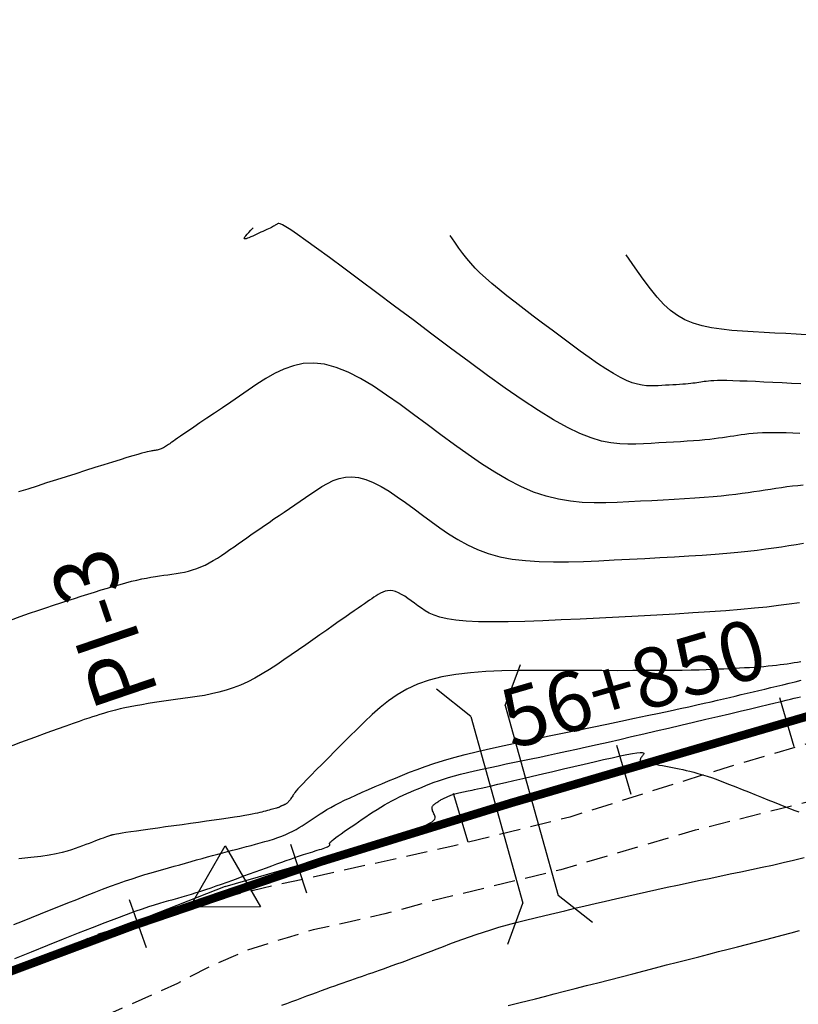
# Model space of a CAD drawing. Units: millimetres. Extents: x 63225 to 207706, y 370 to 8946593.
# Drawn here: x 183123 to 183169, y 8942105 to 8942163 of the extents above; entities that cross this region are included whole.
import ezdxf

# ---------------------------------------------------------------- set-up
doc = ezdxf.new("R2010")
doc.units = ezdxf.units.MM
doc.linetypes.add('DASHED', pattern=[0.75, 0.5, -0.25])
for name, color, linetype in [('ALCANTARILLA', 4, 'Continuous'), ('CNIVEL_M', 42, 'Continuous'), ('CNIVEL_S', 36, 'Continuous'), ('EJE_ESTACA', 7, 'Continuous'), ('EJE_LINEA', 7, 'Continuous'), ('EJE_TEXTO', 1, 'Continuous'), ('PIS', 5, 'Continuous'), ('TriPI', 1, 'Continuous'), ('TROCHA', 8, 'Continuous')]:
    doc.layers.add(name, color=color, linetype=linetype)

# ---------------------------------------------------------------- blocks, each defined once
blk = doc.blocks.new('TRIPI')
at = {"layer": 'TriPI'}
for p, q in [((-1.731, -1.001), (-0.001, 2)), ((-0.001, 2), (1.733, -0.999)), ((1.733, -0.999), (-1.731, -1.001))]:
    blk.add_line(p, q, dxfattribs=at)
blk = doc.blocks.new('A$C762274BA')
at = {"layer": 'ALCANTARILLA', "linetype": 'Continuous'}
for p, q in [((0.032, 1.285), (0.552, 0.907)), ((3.404, 0.907), (3.924, 1.285)), ((3.404, 0.907), (0.552, 0.907)), ((0, 0), (0.52, 0.378)), ((3.42, 0.378), (0.52, 0.378)), ((3.42, 0.378), (3.94, 0))]:
    blk.add_line(p, q, dxfattribs=at)

msp = doc.modelspace()

# ---------------------------------------------------------------- linework, layer by layer
at = {"layer": 'CNIVEL_M'}
for points in [[(183169.504, 8942135.869), (183169.183, 8942135.84), (183168.862, 8942135.805), (183168.54, 8942135.765), (183168.218, 8942135.721), (183167.896, 8942135.673), (183167.574, 8942135.623), (183167.252, 8942135.573), (183166.929, 8942135.522), (183166.6, 8942135.471), (183166.26, 8942135.421), (183165.904, 8942135.371), (183165.525, 8942135.323), (183165.118, 8942135.276), (183164.677, 8942135.23), (183164.198, 8942135.187), (183163.675, 8942135.145), (183163.114, 8942135.105), (183162.519, 8942135.066), (183161.896, 8942135.029), (183161.25, 8942134.993), (183160.588, 8942134.957), (183159.915, 8942134.922), (183159.236, 8942134.888), (183158.556, 8942134.855), (183157.874, 8942134.832), (183157.188, 8942134.829), (183156.496, 8942134.855), (183155.796, 8942134.922), (183155.087, 8942135.038), (183154.367, 8942135.215), (183153.633, 8942135.461), (183152.884, 8942135.783), (183152.121, 8942136.175), (183151.347, 8942136.627), (183150.564, 8942137.128), (183149.772, 8942137.67), (183148.975, 8942138.241), (183148.174, 8942138.833), (183147.371, 8942139.434), (183146.569, 8942140.034), (183145.771, 8942140.62), (183144.982, 8942141.176), (183144.206, 8942141.687), (183143.449, 8942142.138), (183142.714, 8942142.516), (183142.006, 8942142.803), (183141.33, 8942142.987), (183140.688, 8942143.056), (183140.078, 8942143.022), (183139.495, 8942142.897), (183138.934, 8942142.699), (183138.392, 8942142.441), (183137.863, 8942142.138), (183137.343, 8942141.805), (183136.827, 8942141.458), (183136.314, 8942141.109), (183135.808, 8942140.764), (183135.315, 8942140.43), (183134.844, 8942140.109), (183134.401, 8942139.808), (183133.994, 8942139.531), (183133.629, 8942139.282), (183133.314, 8942139.067), (183133.052, 8942138.889), (183132.841, 8942138.744), (183132.671, 8942138.628), (183132.538, 8942138.536), (183132.432, 8942138.463), (183132.348, 8942138.404), (183132.278, 8942138.355), (183132.214, 8942138.311), (183132.153, 8942138.267), (183132.091, 8942138.225), (183132.029, 8942138.183), (183131.967, 8942138.143), (183131.905, 8942138.105), (183131.843, 8942138.07), (183131.782, 8942138.038), (183131.72, 8942138.01), (183131.658, 8942137.986), (183131.597, 8942137.966), (183131.535, 8942137.949), (183131.474, 8942137.935), (183131.413, 8942137.923), (183131.351, 8942137.913), (183131.29, 8942137.904), (183131.229, 8942137.895), (183131.166, 8942137.886), (183131.095, 8942137.875), (183131.009, 8942137.857), (183130.898, 8942137.832), (183130.754, 8942137.796), (183130.571, 8942137.746), (183130.339, 8942137.68), (183130.051, 8942137.595), (183129.701, 8942137.489), (183129.294, 8942137.363), (183128.84, 8942137.222), (183128.345, 8942137.067), (183127.817, 8942136.901), (183127.266, 8942136.726), (183126.698, 8942136.547), (183126.122, 8942136.364), (183125.546, 8942136.182), (183124.974, 8942136), (183124.41, 8942135.821), (183123.86, 8942135.644), (183123.326, 8942135.472)], [(183123.098, 8942108.017), (183124.081, 8942108.414), (183125.041, 8942108.8), (183125.967, 8942109.171), (183126.846, 8942109.522), (183127.669, 8942109.846), (183128.422, 8942110.14), (183129.094, 8942110.398), (183129.679, 8942110.616), (183130.183, 8942110.799), (183130.618, 8942110.95), (183130.996, 8942111.076), (183131.328, 8942111.181), (183131.625, 8942111.271), (183131.899, 8942111.35), (183132.162, 8942111.424), (183132.423, 8942111.498), (183132.685, 8942111.572), (183132.949, 8942111.648), (183133.217, 8942111.726), (183133.49, 8942111.807), (183133.768, 8942111.893), (183134.053, 8942111.982), (183134.346, 8942112.078), (183134.647, 8942112.179), (183134.957, 8942112.286), (183135.273, 8942112.397), (183135.596, 8942112.512), (183135.922, 8942112.631), (183136.252, 8942112.752), (183136.585, 8942112.874), (183136.919, 8942112.997), (183137.252, 8942113.12), (183137.582, 8942113.242), (183137.906, 8942113.361), (183138.22, 8942113.476), (183138.522, 8942113.586), (183138.807, 8942113.69), (183139.074, 8942113.785), (183139.319, 8942113.872), (183139.539, 8942113.949), (183139.738, 8942114.016), (183139.917, 8942114.076), (183140.08, 8942114.13), (183140.231, 8942114.178), (183140.372, 8942114.222), (183140.507, 8942114.264), (183140.639, 8942114.304), (183140.77, 8942114.344), (183140.899, 8942114.384), (183141.023, 8942114.423), (183141.141, 8942114.461), (183141.25, 8942114.497), (183141.349, 8942114.531), (183141.434, 8942114.563), (183141.504, 8942114.592), (183141.558, 8942114.618), (183141.597, 8942114.641), (183141.622, 8942114.662), (183141.637, 8942114.681), (183141.643, 8942114.698), (183141.642, 8942114.714), (183141.638, 8942114.73), (183141.631, 8942114.745), (183141.624, 8942114.76), (183141.621, 8942114.777), (183141.625, 8942114.799), (183141.639, 8942114.826), (183141.668, 8942114.863), (183141.714, 8942114.91), (183141.781, 8942114.969), (183141.874, 8942115.043), (183141.993, 8942115.134), (183142.137, 8942115.239), (183142.302, 8942115.357), (183142.485, 8942115.485), (183142.682, 8942115.622), (183142.89, 8942115.765), (183143.105, 8942115.912), (183143.323, 8942116.062), (183143.542, 8942116.211), (183143.76, 8942116.36), (183143.979, 8942116.507), (183144.199, 8942116.652), (183144.418, 8942116.792), (183144.637, 8942116.929), (183144.857, 8942117.06), (183145.077, 8942117.185), (183145.297, 8942117.304), (183145.517, 8942117.416), (183145.738, 8942117.523), (183145.959, 8942117.626), (183146.18, 8942117.725), (183146.401, 8942117.821), (183146.622, 8942117.916), (183146.843, 8942118.01), (183147.065, 8942118.104), (183147.291, 8942118.197), (183147.525, 8942118.292), (183147.772, 8942118.386), (183148.036, 8942118.481), (183148.32, 8942118.576), (183148.629, 8942118.672), (183148.968, 8942118.769), (183149.338, 8942118.866), (183149.738, 8942118.965), (183150.162, 8942119.064), (183150.607, 8942119.163), (183151.069, 8942119.263), (183151.544, 8942119.364), (183152.026, 8942119.464), (183152.513, 8942119.565), (183153.001, 8942119.665), (183153.494, 8942119.767), (183153.993, 8942119.872), (183154.505, 8942119.979), (183155.032, 8942120.091), (183155.579, 8942120.209), (183156.148, 8942120.334), (183156.745, 8942120.466), (183157.372, 8942120.607), (183158.026, 8942120.756), (183158.703, 8942120.912), (183159.4, 8942121.073), (183160.112, 8942121.239), (183160.836, 8942121.409), (183161.567, 8942121.58), (183162.303, 8942121.753), (183163.037, 8942121.926), (183163.763, 8942122.096), (183164.471, 8942122.263), (183165.152, 8942122.423), (183165.797, 8942122.575), (183166.397, 8942122.717), (183166.944, 8942122.846), (183167.429, 8942122.96), (183167.844, 8942123.059), (183168.197, 8942123.144), (183168.497, 8942123.216), (183168.752, 8942123.278), (183168.971, 8942123.331), (183169.163, 8942123.378), (183169.338, 8942123.421)]]:
    msp.add_lwpolyline(points, dxfattribs=at)
at = {"layer": 'CNIVEL_S'}
for points in [[(183169.306, 8942138.916), (183168.893, 8942138.932), (183168.494, 8942138.946), (183168.112, 8942138.954), (183167.751, 8942138.958), (183167.414, 8942138.956), (183167.103, 8942138.946), (183166.817, 8942138.931), (183166.551, 8942138.911), (183166.302, 8942138.886), (183166.068, 8942138.857), (183165.843, 8942138.826), (183165.625, 8942138.794), (183165.411, 8942138.76), (183165.197, 8942138.726), (183164.979, 8942138.693), (183164.754, 8942138.659), (183164.517, 8942138.627), (183164.266, 8942138.595), (183163.996, 8942138.563), (183163.704, 8942138.533), (183163.387, 8942138.504), (183163.04, 8942138.476), (183162.668, 8942138.45), (183162.273, 8942138.424), (183161.86, 8942138.4), (183161.433, 8942138.376), (183160.994, 8942138.352), (183160.547, 8942138.329), (183160.097, 8942138.306), (183159.645, 8942138.285), (183159.182, 8942138.278), (183158.699, 8942138.297), (183158.185, 8942138.356), (183157.631, 8942138.469), (183157.025, 8942138.648), (183156.357, 8942138.907), (183155.618, 8942139.26), (183154.8, 8942139.714), (183153.911, 8942140.262), (183152.96, 8942140.89), (183151.958, 8942141.585), (183150.916, 8942142.333), (183149.842, 8942143.121), (183148.748, 8942143.936), (183147.644, 8942144.764), (183146.54, 8942145.592), (183145.454, 8942146.406), (183144.401, 8942147.195), (183143.399, 8942147.943), (183142.464, 8942148.638), (183141.613, 8942149.267), (183140.863, 8942149.816), (183140.231, 8942150.272), (183139.728, 8942150.626), (183139.343, 8942150.887), (183139.058, 8942151.069), (183138.858, 8942151.184), (183138.725, 8942151.246), (183138.643, 8942151.268), (183138.594, 8942151.264), (183138.562, 8942151.246), (183138.532, 8942151.226), (183138.501, 8942151.206), (183138.467, 8942151.184), (183138.429, 8942151.161), (183138.385, 8942151.135), (183138.333, 8942151.107), (183138.273, 8942151.075), (183138.202, 8942151.039), (183138.121, 8942150.998), (183138.028, 8942150.954), (183137.927, 8942150.906), (183137.819, 8942150.856), (183137.705, 8942150.803), (183137.586, 8942150.748), (183137.465, 8942150.693), (183137.342, 8942150.636), (183137.219, 8942150.58), (183137.099, 8942150.526), (183136.986, 8942150.477), (183136.881, 8942150.433), (183136.789, 8942150.398), (183136.712, 8942150.374), (183136.653, 8942150.362), (183136.615, 8942150.365), (183136.601, 8942150.385), (183136.611, 8942150.421), (183136.644, 8942150.476), (183136.698, 8942150.548), (183136.774, 8942150.638), (183136.869, 8942150.747), (183136.985, 8942150.875), (183137.119, 8942151.022)], [(183169.355, 8942141.828), (183168.806, 8942141.856), (183168.258, 8942141.884), (183167.716, 8942141.911), (183167.189, 8942141.937), (183166.682, 8942141.961), (183166.203, 8942141.982), (183165.759, 8942141.999), (183165.357, 8942142.012), (183165.003, 8942142.021), (183164.702, 8942142.024), (183164.45, 8942142.022), (183164.24, 8942142.016), (183164.064, 8942142.006), (183163.917, 8942141.994), (183163.79, 8942141.98), (183163.677, 8942141.964), (183163.57, 8942141.947), (183163.465, 8942141.931), (183163.358, 8942141.914), (183163.247, 8942141.898), (183163.131, 8942141.882), (183163.008, 8942141.866), (183162.875, 8942141.851), (183162.732, 8942141.836), (183162.575, 8942141.822), (183162.405, 8942141.808), (183162.222, 8942141.795), (183162.028, 8942141.782), (183161.825, 8942141.77), (183161.615, 8942141.758), (183161.399, 8942141.747), (183161.18, 8942141.735), (183160.959, 8942141.724), (183160.736, 8942141.714), (183160.509, 8942141.71), (183160.27, 8942141.721), (183160.016, 8942141.751), (183159.741, 8942141.808), (183159.44, 8942141.899), (183159.107, 8942142.03), (183158.737, 8942142.208), (183158.326, 8942142.438), (183157.879, 8942142.715), (183157.4, 8942143.032), (183156.895, 8942143.383), (183156.369, 8942143.761), (183155.827, 8942144.159), (183155.274, 8942144.571), (183154.716, 8942144.989), (183154.158, 8942145.408), (183153.607, 8942145.824), (183153.069, 8942146.233), (183152.55, 8942146.632), (183152.058, 8942147.018), (183151.597, 8942147.387), (183151.176, 8942147.736), (183150.8, 8942148.062), (183150.474, 8942148.364), (183150.188, 8942148.649), (183149.932, 8942148.928), (183149.696, 8942149.209), (183149.467, 8942149.502), (183149.236, 8942149.819), (183148.991, 8942150.167), (183148.722, 8942150.558)], [(183169.681, 8942144.725), (183169.088, 8942144.755), (183168.471, 8942144.786), (183167.837, 8942144.818), (183167.196, 8942144.85), (183166.554, 8942144.884), (183165.918, 8942144.924), (183165.293, 8942144.975), (183164.685, 8942145.043), (183164.101, 8942145.135), (183163.544, 8942145.255), (183163.022, 8942145.411), (183162.54, 8942145.607), (183162.1, 8942145.85), (183161.691, 8942146.145), (183161.299, 8942146.501), (183160.909, 8942146.924), (183160.507, 8942147.42), (183160.079, 8942147.997), (183159.61, 8942148.662), (183159.087, 8942149.42)], [(183122.851, 8942127.936), (183123.424, 8942128.141), (183123.958, 8942128.329), (183124.458, 8942128.501), (183124.929, 8942128.66), (183125.374, 8942128.808), (183125.8, 8942128.947), (183126.211, 8942129.079), (183126.612, 8942129.207), (183127.008, 8942129.332), (183127.403, 8942129.457), (183127.795, 8942129.581), (183128.183, 8942129.702), (183128.563, 8942129.818), (183128.934, 8942129.929), (183129.293, 8942130.032), (183129.638, 8942130.127), (183129.966, 8942130.212), (183130.275, 8942130.286), (183130.568, 8942130.35), (183130.847, 8942130.405), (183131.113, 8942130.453), (183131.37, 8942130.496), (183131.62, 8942130.534), (183131.865, 8942130.569), (183132.108, 8942130.603), (183132.35, 8942130.637), (183132.593, 8942130.673), (183132.835, 8942130.713), (183133.078, 8942130.76), (183133.32, 8942130.816), (183133.563, 8942130.882), (183133.806, 8942130.961), (183134.05, 8942131.056), (183134.293, 8942131.167), (183134.537, 8942131.293), (183134.782, 8942131.432), (183135.026, 8942131.582), (183135.271, 8942131.74), (183135.515, 8942131.905), (183135.76, 8942132.075), (183136.005, 8942132.246), (183136.25, 8942132.418), (183136.496, 8942132.591), (183136.745, 8942132.765), (183136.997, 8942132.941), (183137.254, 8942133.12), (183137.517, 8942133.303), (183137.787, 8942133.49), (183138.065, 8942133.683), (183138.352, 8942133.88), (183138.648, 8942134.083), (183138.95, 8942134.29), (183139.259, 8942134.501), (183139.573, 8942134.714), (183139.889, 8942134.93), (183140.209, 8942135.147), (183140.529, 8942135.365), (183140.85, 8942135.582), (183141.174, 8942135.789), (183141.504, 8942135.978), (183141.842, 8942136.138), (183142.191, 8942136.262), (183142.555, 8942136.339), (183142.935, 8942136.361), (183143.335, 8942136.318), (183143.756, 8942136.203), (183144.197, 8942136.024), (183144.655, 8942135.789), (183145.127, 8942135.508), (183145.61, 8942135.189), (183146.101, 8942134.843), (183146.599, 8942134.478), (183147.099, 8942134.104), (183147.6, 8942133.73), (183148.108, 8942133.362), (183148.629, 8942133.007), (183149.169, 8942132.672), (183149.734, 8942132.363), (183150.331, 8942132.087), (183150.967, 8942131.851), (183151.647, 8942131.661), (183152.376, 8942131.522), (183153.15, 8942131.429), (183153.962, 8942131.375), (183154.807, 8942131.354), (183155.676, 8942131.36), (183156.565, 8942131.386), (183157.467, 8942131.424), (183158.375, 8942131.47), (183159.282, 8942131.516), (183160.183, 8942131.563), (183161.068, 8942131.61), (183161.931, 8942131.659), (183162.764, 8942131.708), (183163.56, 8942131.76), (183164.31, 8942131.813), (183165.009, 8942131.869), (183165.65, 8942131.928), (183166.239, 8942131.989), (183166.783, 8942132.052), (183167.29, 8942132.116), (183167.767, 8942132.182), (183168.221, 8942132.249), (183168.661, 8942132.317), (183169.093, 8942132.385), (183169.523, 8942132.453)], [(183169.273, 8942128.944), (183168.676, 8942128.861), (183168.042, 8942128.78), (183167.361, 8942128.701), (183166.623, 8942128.625), (183165.82, 8942128.552), (183164.946, 8942128.482), (183164.005, 8942128.415), (183163.009, 8942128.35), (183161.966, 8942128.288), (183160.886, 8942128.227), (183159.777, 8942128.168), (183158.65, 8942128.109), (183157.513, 8942128.051), (183156.377, 8942127.994), (183155.256, 8942127.94), (183154.165, 8942127.892), (183153.117, 8942127.854), (183152.128, 8942127.828), (183151.213, 8942127.819), (183150.386, 8942127.83), (183149.662, 8942127.862), (183149.05, 8942127.92), (183148.541, 8942128), (183148.121, 8942128.1), (183147.774, 8942128.215), (183147.485, 8942128.344), (183147.241, 8942128.482), (183147.026, 8942128.626), (183146.826, 8942128.774), (183146.629, 8942128.922), (183146.432, 8942129.066), (183146.238, 8942129.203), (183146.047, 8942129.329), (183145.861, 8942129.44), (183145.68, 8942129.533), (183145.506, 8942129.604), (183145.339, 8942129.649), (183145.181, 8942129.666), (183145.031, 8942129.657), (183144.888, 8942129.627), (183144.75, 8942129.578), (183144.616, 8942129.514), (183144.486, 8942129.44), (183144.358, 8942129.358), (183144.231, 8942129.272), (183144.104, 8942129.186), (183143.971, 8942129.096), (183143.83, 8942128.999), (183143.674, 8942128.892), (183143.5, 8942128.772), (183143.302, 8942128.635), (183143.075, 8942128.478), (183142.816, 8942128.298), (183142.521, 8942128.092), (183142.193, 8942127.863), (183141.836, 8942127.613), (183141.456, 8942127.347), (183141.058, 8942127.067), (183140.645, 8942126.778), (183140.223, 8942126.481), (183139.796, 8942126.181), (183139.368, 8942125.882), (183138.94, 8942125.586), (183138.513, 8942125.298), (183138.085, 8942125.021), (183137.658, 8942124.759), (183137.232, 8942124.516), (183136.805, 8942124.296), (183136.38, 8942124.102), (183135.954, 8942123.937), (183135.529, 8942123.798), (183135.105, 8942123.682), (183134.681, 8942123.585), (183134.257, 8942123.503), (183133.834, 8942123.433), (183133.411, 8942123.37), (183132.987, 8942123.311), (183132.565, 8942123.252), (183132.145, 8942123.193), (183131.732, 8942123.134), (183131.329, 8942123.075), (183130.939, 8942123.015), (183130.566, 8942122.954), (183130.212, 8942122.892), (183129.881, 8942122.83), (183129.575, 8942122.766), (183129.292, 8942122.701), (183129.029, 8942122.636), (183128.782, 8942122.57), (183128.549, 8942122.503), (183128.325, 8942122.436), (183128.107, 8942122.368), (183127.894, 8942122.301), (183127.678, 8942122.232), (183127.448, 8942122.158), (183127.19, 8942122.073), (183126.889, 8942121.971), (183126.532, 8942121.848), (183126.104, 8942121.696), (183125.591, 8942121.512), (183124.98, 8942121.289), (183124.26, 8942121.024), (183123.441, 8942120.721), (183122.537, 8942120.384)], [(183169.355, 8942125.47), (183169.158, 8942125.439), (183168.962, 8942125.408), (183168.764, 8942125.377), (183168.563, 8942125.347), (183168.356, 8942125.317), (183168.143, 8942125.289), (183167.92, 8942125.261), (183167.688, 8942125.235), (183167.443, 8942125.211), (183167.185, 8942125.189), (183166.915, 8942125.168), (183166.634, 8942125.149), (183166.345, 8942125.131), (183166.049, 8942125.114), (183165.748, 8942125.097), (183165.443, 8942125.081), (183165.137, 8942125.066), (183164.828, 8942125.05), (183164.509, 8942125.035), (183164.168, 8942125.02), (183163.795, 8942125.006), (183163.379, 8942124.993), (183162.909, 8942124.982), (183162.374, 8942124.973), (183161.764, 8942124.965), (183161.071, 8942124.96), (183160.303, 8942124.956), (183159.47, 8942124.955), (183158.583, 8942124.954), (183157.653, 8942124.955), (183156.691, 8942124.957), (183155.707, 8942124.959), (183154.712, 8942124.962), (183153.717, 8942124.964), (183152.731, 8942124.958), (183151.762, 8942124.939), (183150.82, 8942124.9), (183149.912, 8942124.833), (183149.048, 8942124.732), (183148.237, 8942124.591), (183147.486, 8942124.401), (183146.802, 8942124.159), (183146.18, 8942123.869), (183145.61, 8942123.538), (183145.083, 8942123.173), (183144.592, 8942122.781), (183144.126, 8942122.368), (183143.679, 8942121.942), (183143.239, 8942121.509), (183142.803, 8942121.075), (183142.372, 8942120.648), (183141.954, 8942120.232), (183141.555, 8942119.835), (183141.182, 8942119.46), (183140.839, 8942119.116), (183140.535, 8942118.807), (183140.274, 8942118.54), (183140.062, 8942118.318), (183139.893, 8942118.137), (183139.763, 8942117.992), (183139.663, 8942117.877), (183139.589, 8942117.785), (183139.534, 8942117.711), (183139.491, 8942117.65), (183139.455, 8942117.593), (183139.42, 8942117.539), (183139.385, 8942117.484), (183139.35, 8942117.431), (183139.315, 8942117.38), (183139.281, 8942117.332), (183139.248, 8942117.288), (183139.215, 8942117.247), (183139.183, 8942117.211), (183139.152, 8942117.18), (183139.122, 8942117.154), (183139.093, 8942117.132), (183139.064, 8942117.114), (183139.036, 8942117.098), (183139.008, 8942117.084), (183138.981, 8942117.072), (183138.953, 8942117.06), (183138.926, 8942117.048), (183138.899, 8942117.037), (183138.872, 8942117.025), (183138.847, 8942117.015), (183138.823, 8942117.004), (183138.8, 8942116.994), (183138.78, 8942116.985), (183138.762, 8942116.977), (183138.746, 8942116.969), (183138.733, 8942116.962), (183138.721, 8942116.956), (183138.712, 8942116.951), (183138.703, 8942116.946), (183138.696, 8942116.941), (183138.689, 8942116.936), (183138.683, 8942116.932), (183138.676, 8942116.928), (183138.668, 8942116.923), (183138.656, 8942116.917), (183138.64, 8942116.911), (183138.617, 8942116.902), (183138.586, 8942116.892), (183138.545, 8942116.88), (183138.492, 8942116.864), (183138.428, 8942116.846), (183138.351, 8942116.825), (183138.265, 8942116.802), (183138.171, 8942116.777), (183138.07, 8942116.75), (183137.964, 8942116.722), (183137.855, 8942116.694), (183137.744, 8942116.665), (183137.632, 8942116.636), (183137.514, 8942116.606), (183137.384, 8942116.575), (183137.237, 8942116.542), (183137.066, 8942116.507), (183136.865, 8942116.469), (183136.629, 8942116.427), (183136.352, 8942116.381), (183136.029, 8942116.33), (183135.665, 8942116.275), (183135.266, 8942116.217), (183134.837, 8942116.155), (183134.384, 8942116.091), (183133.914, 8942116.025), (183133.432, 8942115.958), (183132.944, 8942115.891), (183132.456, 8942115.823), (183131.976, 8942115.756), (183131.509, 8942115.691), (183131.064, 8942115.629), (183130.648, 8942115.571), (183130.267, 8942115.517), (183129.93, 8942115.468), (183129.642, 8942115.426), (183129.409, 8942115.39), (183129.226, 8942115.361), (183129.086, 8942115.337), (183128.982, 8942115.318), (183128.906, 8942115.303), (183128.852, 8942115.29), (183128.812, 8942115.279), (183128.779, 8942115.269), (183128.747, 8942115.258), (183128.712, 8942115.247), (183128.672, 8942115.234), (183128.623, 8942115.217), (183128.564, 8942115.196), (183128.49, 8942115.17), (183128.401, 8942115.138), (183128.292, 8942115.098), (183128.162, 8942115.05), (183128.012, 8942114.994), (183127.847, 8942114.933), (183127.667, 8942114.865), (183127.477, 8942114.794), (183127.278, 8942114.719), (183127.074, 8942114.643), (183126.867, 8942114.565), (183126.657, 8942114.487), (183126.434, 8942114.409), (183126.183, 8942114.332), (183125.89, 8942114.255), (183125.543, 8942114.179), (183125.127, 8942114.103), (183124.628, 8942114.029), (183124.033, 8942113.956), (183123.332, 8942113.884)], [(183123.039, 8942110.026), (183123.554, 8942110.221), (183124.08, 8942110.426), (183124.614, 8942110.639), (183125.15, 8942110.856), (183125.687, 8942111.073), (183126.221, 8942111.288), (183126.749, 8942111.499), (183127.267, 8942111.705), (183127.772, 8942111.902), (183128.262, 8942112.091), (183128.733, 8942112.267), (183129.181, 8942112.43), (183129.606, 8942112.579), (183130.009, 8942112.714), (183130.392, 8942112.838), (183130.761, 8942112.952), (183131.116, 8942113.058), (183131.462, 8942113.159), (183131.802, 8942113.256), (183132.138, 8942113.35), (183132.474, 8942113.445), (183132.809, 8942113.539), (183133.142, 8942113.632), (183133.472, 8942113.725), (183133.798, 8942113.816), (183134.118, 8942113.905), (183134.433, 8942113.991), (183134.741, 8942114.076), (183135.041, 8942114.157), (183135.334, 8942114.236), (183135.621, 8942114.313), (183135.903, 8942114.388), (183136.181, 8942114.461), (183136.456, 8942114.533), (183136.729, 8942114.605), (183137.001, 8942114.676), (183137.272, 8942114.747), (183137.542, 8942114.819), (183137.809, 8942114.893), (183138.071, 8942114.968), (183138.326, 8942115.047), (183138.574, 8942115.129), (183138.812, 8942115.215), (183139.04, 8942115.306), (183139.255, 8942115.403), (183139.459, 8942115.505), (183139.653, 8942115.611), (183139.84, 8942115.72), (183140.02, 8942115.832), (183140.196, 8942115.947), (183140.368, 8942116.063), (183140.539, 8942116.179), (183140.71, 8942116.296), (183140.885, 8942116.414), (183141.067, 8942116.533), (183141.259, 8942116.655), (183141.466, 8942116.78), (183141.691, 8942116.909), (183141.937, 8942117.044), (183142.208, 8942117.183), (183142.507, 8942117.33), (183142.831, 8942117.481), (183143.176, 8942117.638), (183143.539, 8942117.799), (183143.916, 8942117.963), (183144.304, 8942118.13), (183144.7, 8942118.298), (183145.098, 8942118.467), (183145.499, 8942118.636), (183145.907, 8942118.806), (183146.33, 8942118.976), (183146.776, 8942119.146), (183147.252, 8942119.317), (183147.765, 8942119.49), (183148.324, 8942119.663), (183148.935, 8942119.838), (183149.603, 8942120.014), (183150.324, 8942120.191), (183151.091, 8942120.37), (183151.895, 8942120.55), (183152.729, 8942120.73), (183153.585, 8942120.911), (183154.457, 8942121.093), (183155.336, 8942121.274), (183156.215, 8942121.456), (183157.085, 8942121.636), (183157.939, 8942121.812), (183158.768, 8942121.984), (183159.564, 8942122.15), (183160.318, 8942122.308), (183161.022, 8942122.457), (183161.667, 8942122.594), (183162.249, 8942122.72), (183162.772, 8942122.834), (183163.246, 8942122.94), (183163.677, 8942123.037), (183164.076, 8942123.128), (183164.449, 8942123.215), (183164.806, 8942123.298), (183165.154, 8942123.38), (183165.501, 8942123.461), (183165.848, 8942123.543), (183166.196, 8942123.625), (183166.544, 8942123.707), (183166.894, 8942123.79), (183167.244, 8942123.874), (183167.596, 8942123.958), (183167.95, 8942124.043), (183168.305, 8942124.129), (183168.662, 8942124.217), (183169.021, 8942124.304), (183169.381, 8942124.393)], [(183122.845, 8942107.308), (183123.582, 8942107.594), (183124.264, 8942107.858), (183124.882, 8942108.097), (183125.43, 8942108.308), (183125.914, 8942108.494), (183126.344, 8942108.659), (183126.727, 8942108.805), (183127.075, 8942108.937), (183127.395, 8942109.058), (183127.696, 8942109.172), (183127.989, 8942109.283), (183128.28, 8942109.393), (183128.573, 8942109.503), (183128.869, 8942109.614), (183129.171, 8942109.727), (183129.479, 8942109.841), (183129.797, 8942109.957), (183130.124, 8942110.076), (183130.464, 8942110.198), (183130.817, 8942110.324), (183131.182, 8942110.452), (183131.557, 8942110.583), (183131.942, 8942110.716), (183132.333, 8942110.851), (183132.729, 8942110.987), (183133.128, 8942111.124), (183133.53, 8942111.261), (183133.931, 8942111.399), (183134.329, 8942111.535), (183134.72, 8942111.669), (183135.101, 8942111.8), (183135.469, 8942111.927), (183135.82, 8942112.048), (183136.151, 8942112.163), (183136.459, 8942112.271), (183136.741, 8942112.37), (183137, 8942112.462), (183137.239, 8942112.548), (183137.461, 8942112.628), (183137.67, 8942112.704), (183137.869, 8942112.777), (183138.061, 8942112.848), (183138.25, 8942112.917), (183138.439, 8942112.987), (183138.633, 8942113.058), (183138.838, 8942113.132), (183139.057, 8942113.21), (183139.298, 8942113.294), (183139.564, 8942113.384), (183139.861, 8942113.483), (183140.194, 8942113.592), (183140.566, 8942113.711), (183140.974, 8942113.84), (183141.413, 8942113.977), (183141.878, 8942114.121), (183142.363, 8942114.271), (183142.863, 8942114.424), (183143.374, 8942114.581), (183143.89, 8942114.739), (183144.405, 8942114.897), (183144.912, 8942115.053), (183145.402, 8942115.207), (183145.866, 8942115.355), (183146.296, 8942115.497), (183146.684, 8942115.632), (183147.02, 8942115.757), (183147.297, 8942115.872), (183147.508, 8942115.974), (183147.659, 8942116.065), (183147.76, 8942116.148), (183147.818, 8942116.222), (183147.842, 8942116.29), (183147.84, 8942116.353), (183147.821, 8942116.414), (183147.793, 8942116.473), (183147.765, 8942116.531), (183147.737, 8942116.589), (183147.712, 8942116.646), (183147.69, 8942116.702), (183147.672, 8942116.755), (183147.66, 8942116.807), (183147.655, 8942116.856), (183147.658, 8942116.901), (183147.669, 8942116.943), (183147.688, 8942116.982), (183147.714, 8942117.018), (183147.745, 8942117.052), (183147.78, 8942117.084), (183147.819, 8942117.115), (183147.861, 8942117.144), (183147.903, 8942117.174), (183147.946, 8942117.203), (183147.988, 8942117.232), (183148.031, 8942117.26), (183148.073, 8942117.288), (183148.116, 8942117.316), (183148.159, 8942117.342), (183148.201, 8942117.368), (183148.244, 8942117.392), (183148.287, 8942117.415), (183148.33, 8942117.437), (183148.373, 8942117.458), (183148.416, 8942117.478), (183148.459, 8942117.497), (183148.502, 8942117.516), (183148.545, 8942117.534), (183148.588, 8942117.552), (183148.631, 8942117.571), (183148.675, 8942117.589), (183148.72, 8942117.607), (183148.768, 8942117.626), (183148.82, 8942117.644), (183148.875, 8942117.663), (183148.935, 8942117.681), (183149.001, 8942117.7), (183149.073, 8942117.719), (183149.151, 8942117.738), (183149.233, 8942117.757), (183149.32, 8942117.777), (183149.41, 8942117.796), (183149.502, 8942117.816), (183149.596, 8942117.835), (183149.691, 8942117.855), (183149.787, 8942117.875), (183149.891, 8942117.897), (183150.012, 8942117.922), (183150.157, 8942117.954), (183150.335, 8942117.994), (183150.553, 8942118.043), (183150.821, 8942118.104), (183151.146, 8942118.179), (183151.533, 8942118.268), (183151.977, 8942118.372), (183152.471, 8942118.487), (183153.005, 8942118.612), (183153.571, 8942118.745), (183154.163, 8942118.884), (183154.77, 8942119.027), (183155.386, 8942119.171), (183156.001, 8942119.316), (183156.607, 8942119.457), (183157.192, 8942119.593), (183157.746, 8942119.72), (183158.26, 8942119.835), (183158.723, 8942119.936), (183159.126, 8942120.018), (183159.457, 8942120.081), (183159.711, 8942120.12), (183159.894, 8942120.14), (183160.016, 8942120.141), (183160.087, 8942120.128), (183160.118, 8942120.103), (183160.118, 8942120.069), (183160.098, 8942120.03), (183160.067, 8942119.987), (183160.036, 8942119.944), (183160.005, 8942119.902), (183159.977, 8942119.861), (183159.951, 8942119.821), (183159.93, 8942119.784), (183159.915, 8942119.749), (183159.905, 8942119.718), (183159.903, 8942119.691), (183159.91, 8942119.668), (183159.923, 8942119.649), (183159.944, 8942119.633), (183159.969, 8942119.621), (183159.999, 8942119.61), (183160.032, 8942119.601), (183160.067, 8942119.593), (183160.103, 8942119.586), (183160.14, 8942119.579), (183160.18, 8942119.571), (183160.224, 8942119.562), (183160.276, 8942119.552), (183160.339, 8942119.539), (183160.414, 8942119.525), (183160.505, 8942119.507), (183160.614, 8942119.485), (183160.742, 8942119.46), (183160.888, 8942119.431), (183161.05, 8942119.399), (183161.225, 8942119.365), (183161.41, 8942119.329), (183161.602, 8942119.291), (183161.8, 8942119.252), (183162, 8942119.213), (183162.201, 8942119.173), (183162.405, 8942119.131), (183162.615, 8942119.086), (183162.833, 8942119.036), (183163.063, 8942118.978), (183163.306, 8942118.911), (183163.567, 8942118.834), (183163.847, 8942118.744), (183164.15, 8942118.641), (183164.471, 8942118.525), (183164.81, 8942118.398), (183165.163, 8942118.263), (183165.528, 8942118.12), (183165.901, 8942117.972), (183166.279, 8942117.82), (183166.66, 8942117.666), (183167.041, 8942117.513), (183167.416, 8942117.362), (183167.78, 8942117.216), (183168.127, 8942117.077), (183168.452, 8942116.949), (183168.748, 8942116.833), (183169.01, 8942116.731), (183169.233, 8942116.647)], [(183138.819, 8942105.27), (183139.113, 8942105.377), (183139.407, 8942105.486), (183139.701, 8942105.595), (183139.995, 8942105.705), (183140.288, 8942105.813), (183140.578, 8942105.921), (183140.863, 8942106.026), (183141.144, 8942106.129), (183141.417, 8942106.23), (183141.683, 8942106.326), (183141.939, 8942106.419), (183142.184, 8942106.507), (183142.42, 8942106.59), (183142.648, 8942106.671), (183142.87, 8942106.748), (183143.085, 8942106.822), (183143.297, 8942106.895), (183143.506, 8942106.967), (183143.714, 8942107.038), (183143.922, 8942107.109), (183144.133, 8942107.182), (183144.348, 8942107.256), (183144.571, 8942107.334), (183144.804, 8942107.416), (183145.05, 8942107.503), (183145.312, 8942107.598), (183145.591, 8942107.699), (183145.889, 8942107.809), (183146.205, 8942107.927), (183146.536, 8942108.051), (183146.88, 8942108.18), (183147.234, 8942108.314), (183147.596, 8942108.451), (183147.963, 8942108.591), (183148.332, 8942108.731), (183148.702, 8942108.872), (183149.076, 8942109.012), (183149.457, 8942109.153), (183149.849, 8942109.293), (183150.255, 8942109.434), (183150.678, 8942109.574), (183151.123, 8942109.714), (183151.593, 8942109.854), (183152.09, 8942109.994), (183152.612, 8942110.134), (183153.155, 8942110.274), (183153.716, 8942110.414), (183154.291, 8942110.553), (183154.877, 8942110.693), (183155.469, 8942110.832), (183156.066, 8942110.971), (183156.663, 8942111.111), (183157.26, 8942111.25), (183157.858, 8942111.389), (183158.458, 8942111.528), (183159.059, 8942111.665), (183159.662, 8942111.803), (183160.268, 8942111.939), (183160.877, 8942112.074), (183161.489, 8942112.208), (183162.103, 8942112.34), (183162.72, 8942112.472), (183163.34, 8942112.603), (183163.96, 8942112.734), (183164.583, 8942112.864), (183165.206, 8942112.993), (183165.829, 8942113.123), (183166.452, 8942113.252), (183167.075, 8942113.384), (183167.696, 8942113.518), (183168.316, 8942113.657), (183168.933, 8942113.801), (183169.547, 8942113.954)], [(183152.126, 8942105.248), (183152.457, 8942105.329), (183152.831, 8942105.421), (183153.256, 8942105.528), (183153.736, 8942105.649), (183154.266, 8942105.784), (183154.839, 8942105.93), (183155.448, 8942106.087), (183156.086, 8942106.251), (183156.746, 8942106.421), (183157.42, 8942106.594), (183158.101, 8942106.77), (183158.783, 8942106.946), (183159.463, 8942107.121), (183160.137, 8942107.295), (183160.804, 8942107.467), (183161.462, 8942107.637), (183162.106, 8942107.803), (183162.736, 8942107.966), (183163.349, 8942108.124), (183163.942, 8942108.277), (183164.518, 8942108.425), (183165.079, 8942108.57), (183165.627, 8942108.711), (183166.166, 8942108.85), (183166.697, 8942108.987), (183167.223, 8942109.123), (183167.747, 8942109.258), (183168.269, 8942109.393), (183168.785, 8942109.526), (183169.289, 8942109.656)]]:
    msp.add_lwpolyline(points, dxfattribs=at)
at = {"layer": 'EJE_ESTACA'}
for p, q in [((183168.968, 8942120.477), (183168.126, 8942123.357)), ((183159.37, 8942117.671), (183158.528, 8942120.551)), ((183149.786, 8942114.857), (183148.922, 8942117.73)), ((183140.282, 8942111.869), (183139.347, 8942114.72)), ((183130.856, 8942108.645), (183129.85, 8942111.471))]:
    msp.add_line(p, q, dxfattribs=at)
at = {"layer": 'EJE_LINEA', "const_width": 0.5}
msp.add_lwpolyline([(183152.291, 8942117.164), (183210.658, 8942134.229)], dxfattribs=at)
msp.add_lwpolyline([(183152.291, 8942117.164, 0.021892), (183119.15, 8942105.879)], format="xyb", dxfattribs=at)
at = {"layer": 'PIS'}
for q in [(183141.232, 8942113.931), (183129.884, 8942110.067)]:
    msp.add_line((183135.473, 8942112.248), q, dxfattribs=at)
at = {"layer": 'TROCHA', "linetype": 'DASHED', "ltscale": 2.5, "flags": 128}
for points in [[(183294.878, 8942187.22), (183292.691, 8942185.547), (183284.81, 8942179.45), (183276.972, 8942173.845), (183269.5, 8942167.95), (183261.774, 8942162.298), (183254.139, 8942156.442), (183246.084, 8942150.616), (183237.803, 8942145.073), (183229.201, 8942140.296), (183225.437, 8942138.248), (183222.304, 8942136.655), (183220.358, 8942135.789), (183218.621, 8942135.117), (183215.872, 8942134.129), (183211.098, 8942132.56), (183201.925, 8942129.503), (183192.313, 8942126.992), (183183.131, 8942124.274), (183173.906, 8942121.903), (183164.768, 8942119.18), (183155.766, 8942116.341), (183148.885, 8942114.626), (183137.708, 8942112.159), (183134.268, 8942111.32), (183131.884, 8942110.639), (183129.628, 8942109.959), (183128.019, 8942109.446), (183125.883, 8942108.555), (183122.989, 8942107.279), (183119.03, 8942105.408), (183115.072, 8942103.366), (183110.956, 8942101.308), (183102.183, 8942096.946), (183093.224, 8942092.941), (183084.226, 8942089.225), (183075.174, 8942085.932), (183066.124, 8942082.997), (183057.107, 8942079.814), (183046.635, 8942076.761), (183038.663, 8942073.729), (183029.442, 8942070.206), (183004.149, 8942058.652), (182994.874, 8942054.287), (182986.497, 8942050.047), (182977.931, 8942045.36), (182969.605, 8942040.467), (182937.606, 8942018.684), (182929.386, 8942013.375), (182921.197, 8942008.576), (182913.545, 8942002.936), (182905.119, 8941998.529), (182896.28, 8941994.266), (182887.364, 8941990.536), (182878.341, 8941986.757), (182876.89, 8941986.015), (182875.29, 8941985.293), (182873.896, 8941984.622), (182872.296, 8941983.642), (182870.158, 8941982.598), (182868.373, 8941982.095), (182866.205, 8941981.682), (182863.727, 8941981.476), (182861.355, 8941981.402), (182859.597, 8941981.476), (182857.171, 8941981.579), (182853.97, 8941981.889), (182851.337, 8941982.255), (182845.172, 8941983.486), (182845.049, 8941983.402), (182845.055, 8941983.345), (182845.116, 8941983.465), (182845.104, 8941983.457), (182844.281, 8941983.496), (182835.389, 8941985.654), (182826.495, 8941987.754), (182824.093, 8941988.428)], [(183297.118, 8942182.903), (183293.559, 8942180.454), (183285.728, 8942174.679), (183283.228, 8942173.148), (183280.424, 8942171.335), (183278.114, 8942169.684), (183275.037, 8942167.325), (183272.893, 8942165.732), (183270.348, 8942163.634), (183262.838, 8942157.727), (183254.839, 8942151.53), (183246.47, 8942146.199), (183238.119, 8942140.704), (183229.553, 8942135.849), (183221.146, 8942132.094), (183211.793, 8942128.323), (183207.987, 8942126.859), (183204.909, 8942125.76), (183202.124, 8942124.909), (183198.643, 8942123.893), (183195.784, 8942123.179), (183192.172, 8942122.471), (183182.407, 8942120.252), (183172.514, 8942117.911), (183163.141, 8942115.561), (183155.235, 8942113.242), (183147.563, 8942111.384), (183144.881, 8942110.638), (183142.668, 8942110.128), (183140.667, 8942109.703), (183139.123, 8942109.242), (183138.156, 8942108.937), (183136.709, 8942108.469), (183134.581, 8942107.534), (183132.665, 8942106.555), (183129.957, 8942105.333), (183120.472, 8942101.117), (183111.68, 8942097.376), (183102.788, 8942093.782), (183093.683, 8942089.849), (183084.344, 8942086.031), (183075.041, 8942082.296), (183066.957, 8942079.528), (183057.422, 8942076.419), (183048.224, 8942073.586), (183040.252, 8942070.554), (183031.031, 8942067.031), (183022.109, 8942063.1), (183004.551, 8942055.254), (182996.844, 8942051.681), (182988.374, 8942047.21), (182979.861, 8942042.174), (182971.865, 8942037.085), (182963.566, 8942031.791), (182955.263, 8942025.654), (182947.2, 8942020.226), (182939.059, 8942014.692), (182930.68, 8942009.618), (182922.438, 8942004.247), (182914.233, 8941999.241), (182906.597, 8941993.821), (182898.761, 8941988.285), (182890.858, 8941982.56), (182883.208, 8941976.773), (182882.07, 8941975.971), (182880.939, 8941975.385), (182879.515, 8941974.674), (182877.84, 8941974.004), (182875.913, 8941973.335), (182874.432, 8941972.826), (182872.772, 8941972.414), (182871.013, 8941972.121), (182869.17, 8941971.87), (182867.285, 8941971.87), (182865.736, 8941971.954), (182864.31, 8941972.148), (182854.966, 8941976.144), (182845.288, 8941979.852), (182844.207, 8941979.818), (182844.252, 8941979.766), (182844.236, 8941979.74), (182844.282, 8941979.69), (182844.207, 8941979.818), (182834.546, 8941982.276), (182823.262, 8941984.788), (182823.262, 8941984.788)]]:
    msp.add_lwpolyline(points, dxfattribs=at)

# ---------------------------------------------------------------- block references
at = {"xscale": 1.200000000011642, "yscale": 1.199999999254942, "zscale": 1.2}
msp.add_blockref('TRIPI', (183135.473, 8942112.248), dxfattribs=at)
at = {"layer": 'ALCANTARILLA', "xscale": 4, "yscale": 4, "zscale": 4, "rotation": 105.6035299821549}
msp.add_blockref('A$C762274BA', (183157.093, 8942110.129), dxfattribs=at)

# ---------------------------------------------------------------- texts
at = {"layer": 'EJE_TEXTO'}
msp.add_text('56+850', height=3.5, rotation=16.29722, dxfattribs=at).set_placement((183152.348, 8942120.307))
at = {"layer": 'PIS'}
msp.add_text('PI-3', height=3.75, rotation=108.80542, dxfattribs=at).set_placement((183131.605, 8942123.607))

doc.saveas('drawing.dxf')
